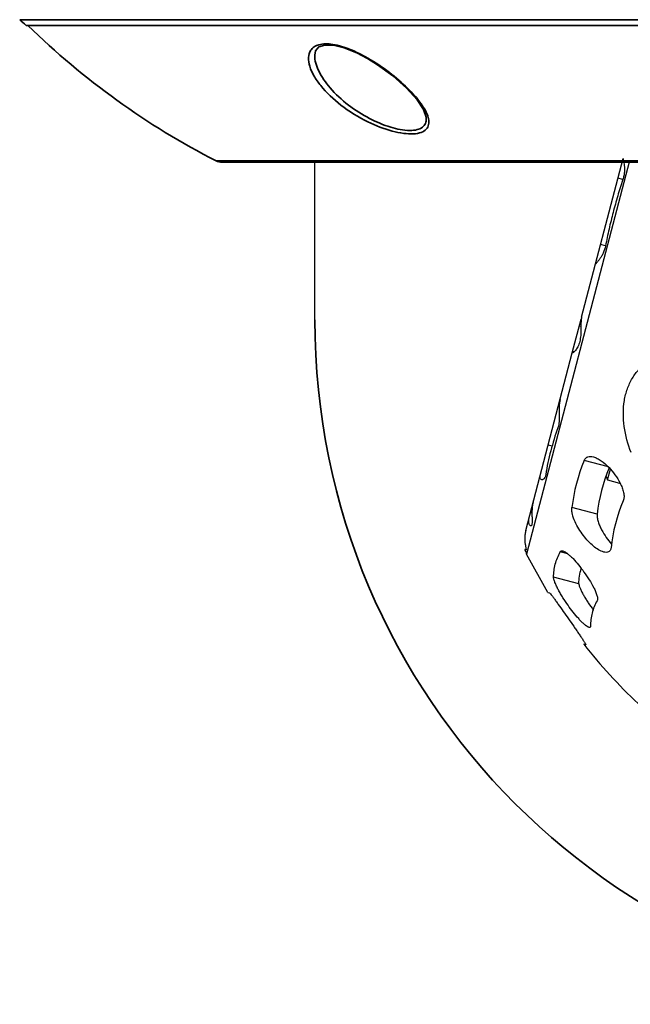
# Model space of a CAD drawing. Units: millimetres. Extents: x 195 to 765, y -1107 to -643.
# Drawn here: x 561 to 605, y -808 to -736 of the extents above; entities that cross this region are included whole.
import ezdxf

# ---------------------------------------------------------------- set-up
doc = ezdxf.new("R2010")
doc.units = ezdxf.units.MM
doc.header["$LTSCALE"] = 16.335
doc.layers.get('0').update_dxf_attribs({"linetype": 'CONTINUOUS'})
doc.layers.add('part', color=7, linetype='CONTINUOUS', lineweight=20)

msp = doc.modelspace()

# ---------------------------------------------------------------- linework, layer by layer
msp.add_line((582.43, -757.824), (582.43, -746.324))
at = {"color": 0, "linetype": 'Continuous'}
for p, q in [((605.421, -746.215), (597.905, -774.937)), ((601.918, -757.638), (604.951, -746.049)), ((604.933, -747.589), (604.572, -747.494)), ((603.668, -752.426), (603.307, -752.331)), ((601.238, -760.235), (601.882, -757.775)), ((601.87, -758.32), (601.748, -758.288)), ((597.841, -773.216), (601.235, -760.249)), ((601.244, -760.252), (601.238, -760.235)), ((601.374, -760.168), (601.263, -760.139)), ((599.762, -767.062), (599.472, -766.985)), ((603.876, -768.576), (602.099, -768.112)), ((603.823, -769.522), (604.028, -768.74)), ((603.823, -769.522), (604.692, -769.75)), ((604.692, -769.75), (604.704, -769.704)), ((603.058, -772.017), (601.204, -771.532)), ((598.294, -771.949), (598.181, -771.919)), ((597.856, -774.635), (597.777, -774.615)), ((599.459, -777.743), (597.905, -774.937)), ((600.919, -774.928), (600.354, -774.78)), ((601.724, -777.116), (599.87, -776.631)), ((599.459, -777.743), (599.571, -777.772)), ((602.214, -781.565), (602.085, -781.531))]:
    msp.add_line(p, q, dxfattribs=at)
for centre, radius, start, end in [((614.671, -773.229), 13.573, 157.85136, 172.8183), ((615.595, -773.471), 12.621, 157.50443, 173.38638), ((606.746, -768.22), 3.2, 199.12504, 204.01702), ((615.831, -775.725), 11.828, 156.73921, 173.93045), ((599.693, -774.04), 2, 197.15865, 206.62726), ((632.769, -757.457), 39, 218.11706, 226.74119)]:
    msp.add_arc(centre, radius, start, end, dxfattribs=at)
for points, knots in [([(604.951, -746.049), (604.949, -746.055), (604.951, -746.073), (604.956, -746.107), (604.965, -746.155), (604.976, -746.215), (604.99, -746.288), (605.011, -746.405), (605.035, -746.575), (605.052, -746.801), (605.048, -747.053), (605.011, -747.321), (604.964, -747.5), (604.933, -747.589)], [0, 0, 0, 0, 0.012506, 0.03466, 0.066004, 0.105878, 0.153499, 0.208065, 0.335077, 0.482049, 0.644806, 0.819432, 1, 1, 1, 1]), ([(604.933, -747.589), (604.8, -747.984), (604.551, -748.78), (604.216, -749.985), (603.917, -751.2), (603.745, -752.016), (603.668, -752.426)], [0, 0, 0, 0, 0.249996, 0.5, 0.750004, 1, 1, 1, 1]), ([(603.668, -752.426), (603.634, -752.607), (603.55, -752.866), (603.386, -753.17), (603.26, -753.36), (603.156, -753.496), (603.08, -753.588), (603.032, -753.644), (602.992, -753.691), (602.961, -753.728), (602.94, -753.756), (602.93, -753.771), (602.928, -753.777)], [0, 0, 0, 0, 0.354505, 0.517387, 0.664493, 0.791687, 0.846296, 0.89398, 0.933928, 0.965325, 0.987489, 1, 1, 1, 1]), ([(601.918, -757.638), (601.905, -757.688), (601.887, -757.799), (601.869, -758.051), (601.871, -758.406), (601.868, -758.854), (601.822, -759.3), (601.721, -759.642), (601.607, -759.869), (601.52, -760.003), (601.436, -760.107), (601.36, -760.183), (601.305, -760.227), (601.269, -760.247), (601.255, -760.252), (601.25, -760.252)], [0, 0, 0, 0, 0.055333, 0.120108, 0.270097, 0.434705, 0.599299, 0.748417, 0.813244, 0.87018, 0.918389, 0.956888, 0.984452, 0.993761, 1, 1, 1, 1]), ([(605.537, -767.53), (605.304, -766.918), (605.042, -765.965), (604.946, -764.675), (605.016, -763.742), (605.236, -762.87), (605.599, -762.093), (606.086, -761.434), (606.67, -760.9), (607.327, -760.486), (608.036, -760.18), (608.784, -759.968), (609.827, -759.789), (611.188, -759.74), (612.282, -759.83), (612.836, -759.898)], [0, 0, 0, 0, 0.144729, 0.215768, 0.284665, 0.350569, 0.413148, 0.472784, 0.530381, 0.586967, 0.643415, 0.700323, 0.758068, 0.876713, 1, 1, 1, 1]), ([(600.342, -763.658), (600.323, -763.733), (600.296, -763.896), (600.274, -764.246), (600.286, -764.702), (600.294, -765.226), (600.245, -765.566), (600.191, -765.712)], [0, 0, 0, 0, 0.112761, 0.238378, 0.508619, 0.774761, 1, 1, 1, 1]), ([(600.191, -765.712), (599.986, -766.265), (599.643, -767.396), (599.388, -768.55), (599.296, -769.132)], [0, 0, 0, 0, 0.5, 1, 1, 1, 1]), ([(602.099, -768.112), (602.126, -768.045), (602.184, -767.953), (602.292, -767.869), (602.41, -767.816), (602.578, -767.795), (602.711, -767.818), (602.778, -767.835)], [0, 0, 0, 0, 0.266496, 0.387103, 0.504446, 0.74281, 1, 1, 1, 1]), ([(602.778, -767.835), (602.877, -767.861), (603.078, -767.944), (603.477, -768.19), (603.75, -768.437), (603.924, -768.619)], [0, 0, 0, 0, 0.219465, 0.461419, 1, 1, 1, 1]), ([(603.924, -768.619), (604.08, -768.783), (604.378, -769.144), (604.69, -769.646), (604.888, -770.086), (604.993, -770.426), (605.036, -770.754), (605.002, -770.966), (604.964, -771.054)], [0, 0, 0, 0, 0.247148, 0.50831, 0.641456, 0.772535, 0.895054, 1, 1, 1, 1]), ([(599.009, -769.511), (598.985, -769.505), (598.936, -769.473), (598.894, -769.384), (598.884, -769.262), (598.899, -769.172), (598.912, -769.123)], [0, 0, 0, 0, 0.170479, 0.377584, 0.649119, 1, 1, 1, 1]), ([(599.296, -769.132), (599.286, -769.194), (599.261, -769.304), (599.192, -769.435), (599.104, -769.51), (599.036, -769.518), (599.009, -769.511)], [0, 0, 0, 0, 0.361581, 0.636222, 0.839069, 1, 1, 1, 1]), ([(598.379, -771.159), (598.352, -771.264), (598.313, -771.476), (598.29, -771.791), (598.291, -772.088), (598.3, -772.318), (598.304, -772.484), (598.305, -772.59), (598.301, -772.682), (598.291, -772.758), (598.276, -772.816), (598.254, -772.858), (598.225, -772.881), (598.202, -772.882), (598.192, -772.879)], [0, 0, 0, 0, 0.182298, 0.362032, 0.531338, 0.683374, 0.750642, 0.810712, 0.862528, 0.90533, 0.939007, 0.964132, 0.98295, 1, 1, 1, 1]), ([(603.536, -774.789), (603.473, -774.773), (603.344, -774.725), (603.085, -774.589), (602.761, -774.352), (602.389, -773.999), (602.034, -773.58), (601.708, -773.105), (601.433, -772.588), (601.264, -772.134), (601.198, -771.778), (601.194, -771.609), (601.204, -771.532)], [0, 0, 0, 0, 0.046628, 0.097436, 0.209233, 0.331876, 0.462996, 0.600653, 0.742087, 0.880745, 0.944432, 1, 1, 1, 1]), ([(598.192, -772.879), (598.163, -772.872), (598.126, -772.828), (598.093, -772.759), (598.061, -772.648), (598.051, -772.469), (598.076, -772.318), (598.098, -772.235)], [0, 0, 0, 0, 0.129172, 0.223245, 0.337656, 0.628068, 1, 1, 1, 1]), ([(603.058, -772.017), (603.048, -772.103), (603.059, -772.292), (603.127, -772.578), (603.237, -772.874), (603.425, -773.266), (603.709, -773.724), (603.975, -774.062), (604.114, -774.221)], [0, 0, 0, 0, 0.104242, 0.224344, 0.35261, 0.484031, 0.746048, 1, 1, 1, 1]), ([(597.841, -773.216), (597.818, -773.305), (597.784, -773.484), (597.764, -773.746), (597.771, -773.987), (597.793, -774.2), (597.82, -774.355), (597.84, -774.46), (597.851, -774.52), (597.86, -774.573), (597.865, -774.601), (597.864, -774.638), (597.856, -774.635)], [0, 0, 0, 0, 0.194064, 0.378672, 0.548394, 0.698923, 0.825535, 0.877978, 0.922029, 0.956758, 0.981315, 1, 1, 1, 1]), ([(604.069, -774.475), (604.066, -774.51), (604.053, -774.577), (604.015, -774.667), (603.959, -774.736), (603.864, -774.798), (603.715, -774.825), (603.597, -774.805), (603.536, -774.789)], [0, 0, 0, 0, 0.147963, 0.279243, 0.397355, 0.509692, 0.74017, 1, 1, 1, 1]), ([(600.354, -774.78), (600.363, -774.764), (600.386, -774.734), (600.436, -774.708), (600.495, -774.702), (600.535, -774.709), (600.556, -774.715)], [0, 0, 0, 0, 0.242793, 0.471678, 0.717468, 1, 1, 1, 1]), ([(600.556, -774.715), (600.613, -774.73), (600.734, -774.79), (600.912, -774.916), (601.101, -775.081), (601.372, -775.35), (601.711, -775.738), (602.104, -776.252), (602.478, -776.805), (602.758, -777.286), (602.942, -777.672), (603.029, -777.902), (603.072, -778.073), (603.087, -778.183), (603.084, -778.276), (603.067, -778.33), (603.055, -778.352)], [0, 0, 0, 0, 0.039022, 0.087492, 0.143205, 0.204396, 0.338183, 0.481745, 0.630087, 0.777414, 0.847381, 0.911071, 0.939065, 0.963436, 0.983701, 1, 1, 1, 1]), ([(602.408, -780.273), (602.355, -780.248), (602.243, -780.173), (602.075, -780.033), (601.892, -779.856), (601.63, -779.579), (601.301, -779.187), (600.919, -778.676), (600.615, -778.221), (600.387, -777.846), (600.23, -777.566), (600.09, -777.294), (599.977, -777.041), (599.906, -776.847), (599.876, -776.714), (599.869, -776.656), (599.87, -776.631)], [0, 0, 0, 0, 0.039146, 0.088825, 0.145822, 0.207971, 0.342604, 0.48576, 0.632666, 0.705876, 0.777592, 0.846212, 0.909077, 0.962072, 0.983247, 1, 1, 1, 1]), ([(601.724, -777.116), (601.724, -776.926), (601.751, -776.548), (601.836, -776.178), (601.892, -775.998)], [0, 0, 0, 0, 0.503361, 1, 1, 1, 1]), ([(601.724, -777.116), (601.724, -777.14), (601.731, -777.194), (601.763, -777.32), (601.834, -777.501), (601.947, -777.737), (602.085, -777.989), (602.241, -778.249), (602.467, -778.599), (602.648, -778.856), (602.774, -779.025)], [0, 0, 0, 0, 0.032729, 0.073915, 0.176608, 0.298239, 0.431072, 0.57014, 0.712531, 1, 1, 1, 1]), ([(599.571, -777.772), (599.575, -777.773), (599.585, -777.779), (599.609, -777.801), (599.628, -777.822), (599.642, -777.838)], [0, 0, 0, 0, 0.128792, 0.340165, 1, 1, 1, 1]), ([(599.642, -777.838), (599.68, -777.882), (599.763, -777.987), (599.898, -778.167), (600.053, -778.381), (600.285, -778.705), (600.59, -779.137), (600.963, -779.669), (601.276, -780.117), (601.522, -780.472), (601.697, -780.726), (601.862, -780.967), (602.007, -781.184), (602.111, -781.346), (602.175, -781.453), (602.199, -781.497), (602.208, -781.516)], [0, 0, 0, 0, 0.038654, 0.090135, 0.15012, 0.215658, 0.356475, 0.503254, 0.650231, 0.722059, 0.79155, 0.857265, 0.916861, 0.96646, 0.985709, 1, 1, 1, 1]), ([(602.57, -780.203), (602.571, -780.232), (602.562, -780.283), (602.504, -780.302), (602.476, -780.296), (602.461, -780.292)], [0, 0, 0, 0, 0.507399, 0.724301, 1, 1, 1, 1]), ([(602.461, -780.292), (602.457, -780.291), (602.439, -780.286), (602.422, -780.279), (602.408, -780.273)], [0, 0, 0, 0, 0.230361, 1, 1, 1, 1]), ([(602.208, -781.516), (602.211, -781.524), (602.217, -781.537), (602.222, -781.551), (602.223, -781.564), (602.216, -781.565), (602.214, -781.565)], [0, 0, 0, 0, 0.435677, 0.725018, 0.879582, 1, 1, 1, 1])]:
    msp.add_open_spline(points, degree=3, knots=knots, dxfattribs=at)
for points in [[(601.25, -760.252), (601.248, -760.252), (601.246, -760.252), (601.244, -760.252)], [(599.87, -776.631), (599.876, -776.31), (599.961, -775.666), (600.202, -775.063), (600.354, -774.78)], [(603.055, -778.352), (602.893, -778.63), (602.639, -779.232), (602.565, -779.881), (602.57, -780.203)]]:
    msp.add_open_spline(points, degree=3, dxfattribs=at)
at = {"layer": 'part', "lineweight": 35}
for p, q in [((560.863, -735.909), (561.33, -736.324)), ((560.863, -735.909), (703.997, -735.909)), ((703.53, -736.324), (561.33, -736.324)), ((582.416, -738.51), (582.416, -738.494)), ((590.57, -743.12), (590.57, -743.129)), ((689.645, -746.215), (575.215, -746.215)), ((689.191, -746.324), (575.669, -746.324))]:
    msp.add_line(p, q, dxfattribs=at)
for points in [[(582.416, -738.51), (582.481, -738.178), (582.724, -737.903), (583.167, -737.762), (583.795, -737.779), (584.573, -737.965), (585.499, -738.337), (586.283, -738.747)], [(586.283, -738.747), (587.019, -739.202), (588.128, -740.013), (589.132, -740.907), (589.899, -741.76), (590.365, -742.469), (590.561, -743.023), (590.57, -743.121)]]:
    msp.add_lwpolyline(points, dxfattribs=at)
for centre, radius, start, end in [((594.286, -698.722), 50, 228.0515, 228.76713), ((600.668, -696.333), 56, 225.57089, 242.96605), ((589.168, -743.476), 1.599, 11.9627, 14.64119), ((575.669, -745.324), 1, 242.96605, 270), ((632.43, -757.824), 50, 180, 0)]:
    msp.add_arc(centre, radius, start, end, dxfattribs=at)
for points, knots in [([(582.137, -738.144), (582.2, -738.049), (582.377, -737.871), (582.75, -737.71), (583.22, -737.653), (583.997, -737.72), (585.058, -738.06), (585.881, -738.474), (586.3, -738.714)], [0, 0, 0, 0, 0.076146, 0.162436, 0.265624, 0.388018, 0.678637, 1, 1, 1, 1]), ([(586.312, -743.368), (585.612, -743.029), (584.361, -742.261), (583.068, -741.057), (582.364, -740.051), (582.045, -739.358), (581.926, -738.707), (582.034, -738.299), (582.137, -738.144)], [0, 0, 0, 0, 0.323907, 0.607381, 0.728411, 0.833644, 0.922834, 1, 1, 1, 1]), ([(586.432, -743.124), (585.351, -742.562), (583.928, -741.503), (582.703, -739.783), (582.409, -738.903), (582.416, -738.51)], [0, 0, 0, 0, 0.578279, 0.813342, 1, 1, 1, 1]), ([(586.3, -738.714), (586.849, -739.029), (587.862, -739.71), (589.172, -740.832), (590.153, -741.923), (590.619, -742.701), (590.716, -743.072)], [0, 0, 0, 0, 0.300965, 0.579343, 0.817755, 1, 1, 1, 1]), ([(590.733, -743.145), (590.762, -743.283), (590.785, -743.561), (590.591, -743.953), (590.17, -744.187), (589.594, -744.27), (588.877, -744.224), (587.742, -743.982), (586.881, -743.645), (586.312, -743.368)], [0, 0, 0, 0, 0.08039, 0.152419, 0.234769, 0.342592, 0.479536, 0.640676, 1, 1, 1, 1]), ([(590.57, -743.129), (590.573, -743.25), (590.538, -743.497), (590.288, -743.805), (589.871, -743.975), (589.075, -744.04), (587.875, -743.782), (586.925, -743.381), (586.432, -743.124)], [0, 0, 0, 0, 0.076403, 0.150632, 0.238963, 0.351998, 0.649886, 1, 1, 1, 1])]:
    msp.add_open_spline(points, degree=3, knots=knots, dxfattribs=at)

doc.saveas('drawing.dxf')
